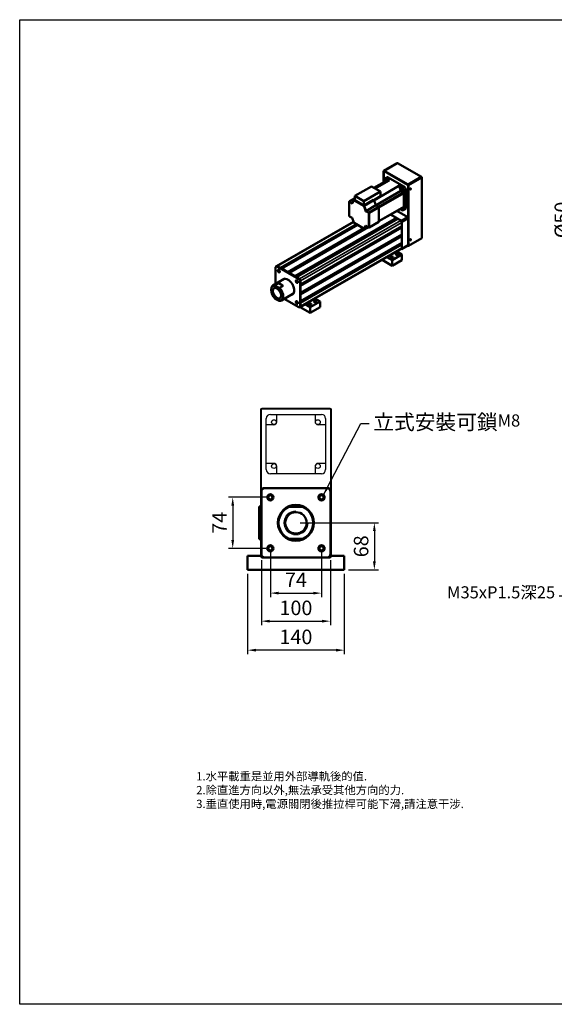
# Model space of a CAD drawing. Extents: x -249 to 4434, y 0 to 4616.
# Drawn here: x 2169 to 2943, y 3190 to 4616 of the extents above; entities that cross this region are included whole.
import ezdxf

# ---------------------------------------------------------------- set-up
doc = ezdxf.new("R2010")
doc.units = 0
doc.header["$MEASUREMENT"] = 0
for name, color, linetype in [('DIM', 50, 'Continuous'), ('圖層2', 2, 'Continuous'), ('圖層4', 4, 'Continuous')]:
    doc.layers.add(name, color=color, linetype=linetype)
doc.layers.add('可見 (ISO)', color=7, linetype='Continuous', lineweight=50)
doc.layers.add('窄部可見 (ISO)', color=7, linetype='Continuous', lineweight=35)
doc.styles.add('ROMANC', font='romanc.shx', dxfattribs={"bigfont": 'chineset.shx'})
doc.dimstyles.new('ISO-25', dxfattribs={"dimscale": 6, "dimtxt": 3.5, "dimasz": 2, "dimexe": 1, "dimexo": 1, "dimgap": 1, "dimtad": 1, "dimdsep": 46, "dimtxsty": 'ROMANC', "dimcen": 2.5, "dimclrt": 3, "dimadec": 0, "dimazin": 0, "dimtfac": 1, "dimtmove": 0, "dimatfit": 3, "dimfxl": 0, "dimarcsym": 0})

# ---------------------------------------------------------------- blocks, each defined once
blk = doc.blocks.new('*D191')
at = {"layer": 'Defpoints', "color": 0}
for p in [(3024.6, 4350.8), (2972.7, 4300.8), (3024.6, 4300.8)]:
    blk.add_point(p, dxfattribs=at)
at = {"layer": '圖層4', "color": 0, "lineweight": -2}
for p, q in [((3018.6, 4350.8), (2966.7, 4350.8)), ((2972.7, 4338.8), (2972.7, 4312.8)), ((3018.6, 4300.8), (2966.7, 4300.8))]:
    blk.add_line(p, q, dxfattribs=at)
at = {"layer": '圖層4', "color": 0}
for points in [[(2970.7, 4338.8), (2974.7, 4338.8), (2972.7, 4350.8)], [(2970.7, 4312.8), (2974.7, 4312.8), (2972.7, 4300.8)]]:
    blk.add_solid(points, dxfattribs=at)
at = {"layer": '圖層4', "color": 3, "insert": (2956.2, 4325.8), "char_height": 21, "attachment_point": 5, "rotation": 90, "style": 'ROMANC'}
blk.add_mtext('%%C50', dxfattribs=at)
blk = doc.blocks.new('*D161')
at = {"layer": 'Defpoints', "color": 0}
for p in [(2531.5, 3850.3), (2605.5, 3850.3), (2605.5, 3785.5)]:
    blk.add_point(p, dxfattribs=at)
at = {"layer": '圖層4', "color": 0, "lineweight": -2}
for p, q in [((2531.5, 3844.3), (2531.5, 3779.5)), ((2605.5, 3844.3), (2605.5, 3779.5)), ((2543.5, 3785.5), (2593.5, 3785.5))]:
    blk.add_line(p, q, dxfattribs=at)
at = {"layer": '圖層4', "color": 0}
for points in [[(2543.5, 3787.5), (2543.5, 3783.5), (2531.5, 3785.5)], [(2593.5, 3787.5), (2593.5, 3783.5), (2605.5, 3785.5)]]:
    blk.add_solid(points, dxfattribs=at)
at = {"layer": '圖層4', "color": 3, "insert": (2568.5, 3802), "char_height": 21, "attachment_point": 5, "style": 'ROMANC'}
blk.add_mtext('74', dxfattribs=at)
blk = doc.blocks.new('*D192')
at = {"layer": 'Defpoints', "color": 0}
for p in [(2531.5, 3924.3), (2477, 3850.3), (2531.5, 3850.3)]:
    blk.add_point(p, dxfattribs=at)
at = {"layer": '圖層4', "color": 0, "lineweight": -2}
for p, q in [((2525.5, 3924.3), (2471, 3924.3)), ((2477, 3912.3), (2477, 3862.3)), ((2525.5, 3850.3), (2471, 3850.3))]:
    blk.add_line(p, q, dxfattribs=at)
at = {"layer": '圖層4', "color": 0}
for points in [[(2475, 3912.3), (2479, 3912.3), (2477, 3924.3)], [(2475, 3862.3), (2479, 3862.3), (2477, 3850.3)]]:
    blk.add_solid(points, dxfattribs=at)
at = {"layer": '圖層4', "color": 3, "insert": (2460.5, 3887.3), "char_height": 21, "attachment_point": 5, "rotation": 90, "style": 'ROMANC'}
blk.add_mtext('74', dxfattribs=at)
blk = doc.blocks.new('*D193')
at = {"layer": 'Defpoints', "color": 0}
for p in [(2568.5, 3887.3), (2638.5, 3819.3), (2682.1, 3819.3)]:
    blk.add_point(p, dxfattribs=at)
at = {"layer": '圖層4', "color": 0, "lineweight": -2}
for p, q in [((2574.5, 3887.3), (2688.1, 3887.3)), ((2682.1, 3875.3), (2682.1, 3831.3)), ((2644.5, 3819.3), (2688.1, 3819.3))]:
    blk.add_line(p, q, dxfattribs=at)
at = {"layer": '圖層4', "color": 0}
for points in [[(2680.1, 3875.3), (2684.1, 3875.3), (2682.1, 3887.3)], [(2680.1, 3831.3), (2684.1, 3831.3), (2682.1, 3819.3)]]:
    blk.add_solid(points, dxfattribs=at)
at = {"layer": '圖層4', "color": 3, "insert": (2665.6, 3853.3), "char_height": 21, "attachment_point": 5, "rotation": 90, "style": 'ROMANC'}
blk.add_mtext('68', dxfattribs=at)
blk = doc.blocks.new('*D194')
at = {"layer": 'Defpoints', "color": 0}
for p in [(2498.5, 3819.3), (2638.5, 3819.3), (2498.5, 3702.9)]:
    blk.add_point(p, dxfattribs=at)
at = {"layer": '圖層4', "color": 0, "lineweight": -2}
for p, q in [((2498.5, 3813.3), (2498.5, 3696.9)), ((2638.5, 3813.3), (2638.5, 3696.9)), ((2626.5, 3702.9), (2510.5, 3702.9))]:
    blk.add_line(p, q, dxfattribs=at)
at = {"layer": '圖層4', "color": 0}
for points in [[(2510.5, 3704.9), (2510.5, 3700.9), (2498.5, 3702.9)], [(2626.5, 3704.9), (2626.5, 3700.9), (2638.5, 3702.9)]]:
    blk.add_solid(points, dxfattribs=at)
at = {"layer": '圖層4', "color": 3, "insert": (2568.5, 3719.4), "char_height": 21, "attachment_point": 5, "style": 'ROMANC'}
blk.add_mtext('140', dxfattribs=at)
blk = doc.blocks.new('*D162')
at = {"layer": 'Defpoints', "color": 0}
for p in [(2518.5, 3839.3), (2618.5, 3839.3), (2618.5, 3744.9)]:
    blk.add_point(p, dxfattribs=at)
at = {"layer": '圖層4', "color": 0, "lineweight": -2}
for p, q in [((2518.5, 3833.3), (2518.5, 3738.9)), ((2618.5, 3833.3), (2618.5, 3738.9)), ((2530.5, 3744.9), (2606.5, 3744.9))]:
    blk.add_line(p, q, dxfattribs=at)
at = {"layer": '圖層4', "color": 0}
for points in [[(2530.5, 3746.9), (2530.5, 3742.9), (2518.5, 3744.9)], [(2606.5, 3746.9), (2606.5, 3742.9), (2618.5, 3744.9)]]:
    blk.add_solid(points, dxfattribs=at)
at = {"layer": '圖層4', "color": 3, "insert": (2568.5, 3761.4), "char_height": 21, "attachment_point": 5, "style": 'ROMANC'}
blk.add_mtext('100', dxfattribs=at)
blk = doc.blocks.new('A$C345813FB')
for p, q in [((6, 86), (80, 86)), ((15, 86), (15, 75)), ((71, 86), (71, 75)), ((0, 6), (0, 80)), ((86, 80), (86, 6)), ((11, 71), (0, 71)), ((86, 71), (75, 71)), ((11, 15), (0, 15)), ((86, 15), (75, 15)), ((15, 11), (15, 0)), ((71, 11), (71, 0)), ((80, 0), (6, 0))]:
    blk.add_line(p, q)
for centre in [(11.2, 74.8), (74.8, 74.8), (11.2, 11.2), (74.8, 11.2)]:
    blk.add_circle(centre, 3.5)
for centre, radius, start, end in [((6, 80), 6, 90, 180), ((80, 80), 6, 0, 90), ((11, 75), 4, 270, 0), ((75, 75), 4, 180, 270), ((11, 11), 4, 0, 90), ((75, 11), 4, 90, 180), ((6, 6), 6, 180, 270), ((80, 6), 6, 270, 0)]:
    blk.add_arc(centre, radius, start, end)
blk = doc.blocks.new('A$C328E036E')
at = {"layer": '可見 (ISO)'}
for p, q in [((363.9, 433.2), (325.7, 411.2)), ((327.2, 411.2), (365.3, 433.2)), ((364.6, 432.8), (363.9, 433.2)), ((366.3, 433.3), (435.6, 393.4)), ((326.5, 410.8), (325.7, 411.2)), ((325.7, 411.2), (325.7, 378.1)), ((327.2, 411.2), (326.5, 410.8)), ((326.5, 410.8), (326.5, 378.6)), ((326.5, 409.1), (327.9, 410)), ((326.5, 378.6), (326.5, 409.1)), ((396.5, 371.3), (327.2, 411.2)), ((327.2, 410.4), (327.2, 411.2)), ((396.5, 370.5), (327.2, 410.4)), ((327.9, 410), (395.8, 370.9)), ((328.4, 379.7), (297.8, 362.1)), ((341.8, 383.4), (301.3, 360.1)), ((327.9, 387.7), (327.9, 379.4)), ((329.6, 379.5), (332.4, 378)), ((329.7, 388.9), (335.4, 392.2)), ((331.6, 389.9), (337.2, 393.1)), ((343, 383.3), (331.6, 389.9)), ((386.4, 364.8), (337.2, 393.1)), ((395.8, 370.9), (397.2, 368.4)), ((434.6, 393.3), (396.5, 371.3)), ((434.6, 392.5), (396.5, 370.5)), ((396.5, 370.5), (396.5, 371.3)), ((397.2, 370.1), (435.3, 392.1)), ((397.9, 369.7), (436.1, 391.6)), ((407.8, 376.2), (407.4, 376.8)), ((436.1, 391.6), (435.3, 392.1)), ((435.4, 392), (436.1, 392.5)), ((436.1, 391.6), (436.1, 390.8)), ((436.6, 391.6), (436.6, 217.5)), ((242.6, 338.3), (290.9, 366.1)), ((317.1, 351), (268.9, 323.2)), ((290.9, 366.1), (317.1, 351)), ((376, 352.8), (303.9, 311.3)), ((317.1, 338.1), (317.1, 351)), ((380.7, 361.6), (369.3, 368.2)), ((370.8, 366.3), (376, 352.8)), ((376, 352.8), (382.7, 349)), ((380.7, 361.6), (386.4, 364.8)), ((384.4, 355.2), (390.1, 358.4)), ((384.4, 346.5), (384.4, 355.2)), ((384.4, 307.5), (384.5, 345.9)), ((390.1, 301.6), (390.1, 358.4)), ((397.2, 370.1), (397.9, 369.7)), ((397.2, 194.3), (397.2, 370.1)), ((397.2, 368.4), (397.2, 195.9)), ((397.9, 193.9), (397.9, 369.7)), ((226.2, 281), (226.2, 321.1)), ((242.6, 331.9), (227.3, 323.1)), ((235, 318.5), (240.3, 326)), ((242.6, 327.6), (241, 326.6)), ((242.6, 326.3), (242.6, 338.3)), ((268.9, 323.2), (242.6, 338.3)), ((268.9, 311.2), (242.6, 326.3)), ((296.4, 327), (268.9, 311.2)), ((268.9, 311.2), (268.9, 323.2)), ((296.9, 326.8), (296.4, 327)), ((317.1, 338.1), (297.1, 326.6)), ((303.6, 311.5), (298.4, 324.9)), ((303.6, 311.5), (276, 295.6)), ((310.6, 307.4), (303.6, 311.5)), ((383.9, 306.4), (312.3, 265.1)), ((312.3, 264.3), (312.4, 304.4)), ((395.8, 276.9), (364.2, 295)), ((373.5, 300.3), (380.7, 296.2)), ((382.6, 297.1), (388.3, 300.3)), ((384.4, 298.3), (384.4, 307.3)), ((384.4, 298.3), (390.1, 301.6)), ((15.7, 135.4), (238.8, 263.9)), ((26.8, 130.2), (247, 256.9)), ((69.2, 105.7), (362.7, 274.7)), ((70.7, 104.9), (362.7, 273.1)), ((72.6, 103.8), (361.8, 270.3)), ((73.1, 103.5), (366.6, 272.5)), ((234.7, 274.6), (227.5, 278.7)), ((239.7, 261.7), (234.7, 274.6)), ((268.9, 244.3), (240.6, 260.6)), ((311.8, 263.2), (284.2, 247.3)), ((362.7, 274.7), (345.8, 284.4)), ((345.8, 284.4), (377.4, 266.3)), ((361.8, 270.3), (361.8, 272.6)), ((362.3, 270), (361.8, 270.3)), ((362.7, 273.1), (362.7, 274.7)), ((375.2, 267.5), (366.6, 272.5)), ((395.8, 276.9), (377.4, 266.3)), ((377.4, 266.3), (378.8, 263.8)), ((378.8, 263.8), (397.2, 274.4)), ((378.8, 263.8), (378.8, 185.3)), ((378.8, 251.4), (378.8, 261.4)), ((397.2, 274.4), (395.8, 276.9)), ((397.2, 195.9), (397.2, 274.4)), ((28.2, 129.3), (248.4, 256.1)), ((30.2, 128.2), (250.3, 255)), ((30.7, 127.9), (250.9, 254.7)), ((48, 118), (268.2, 244.7)), ((49.5, 117.1), (269.8, 244)), ((51.6, 115.9), (280.9, 247.9)), ((51.9, 115.7), (281.2, 247.8)), ((85.3, 82.4), (378.8, 251.4)), ((85.3, 81.7), (374.5, 248.3)), ((85.3, 79.5), (377.4, 247.7)), ((85.3, 77.9), (378.8, 246.9)), ((279.1, 249), (270.9, 244.3)), ((282, 247.3), (274.8, 251.5)), ((374.5, 248.3), (374.5, 248.9)), ((376.5, 247.2), (374.5, 248.3)), ((378.8, 246.9), (377.4, 247.7)), ((378.8, 226.8), (378.8, 246.9)), ((85.3, 57.8), (378.8, 226.8)), ((85.3, 57.5), (374.7, 224.1)), ((85.3, 55), (377.4, 223.1)), ((85.3, 53.3), (378.8, 222.3)), ((85.3, 33.3), (378.8, 202.3)), ((374.5, 199.2), (374.5, 199.9)), ((374.7, 224.1), (374.7, 224.5)), ((376.8, 222.8), (374.7, 224.1)), ((378.8, 222.3), (377.4, 223.1)), ((378.8, 202.3), (378.8, 222.3)), ((436.1, 215.9), (397.9, 193.9)), ((436.1, 216.7), (436.1, 215.9)), ((85.3, 32.7), (374.5, 199.2)), ((85.3, 30.4), (377.4, 198.6)), ((85.3, 28.8), (378.8, 197.8)), ((335.6, 161.3), (363.9, 177.6)), ((363.9, 177.6), (378.8, 169)), ((364, 177.6), (377.7, 185.5)), ((376.5, 198.1), (374.5, 199.2)), ((377.4, 184.5), (376.7, 184.9)), ((378.8, 197.8), (377.4, 198.6)), ((377.4, 184.5), (395.8, 195.1)), ((378.8, 185.3), (377.4, 184.5)), ((378.8, 187.8), (378.8, 197.8)), ((397.2, 195.9), (378.8, 185.3)), ((395, 194.7), (396.5, 193.9)), ((395.8, 195.1), (397.2, 195.9)), ((397.2, 195.9), (395.8, 195.1)), ((395.8, 195.1), (397.2, 195.9)), ((395.8, 195.1), (396.5, 194.7)), ((396.5, 194.7), (397.2, 195.1)), ((396.5, 194.7), (396.5, 193.9)), ((396.5, 193.9), (397.2, 194.3)), ((397.2, 194.3), (397.9, 193.9)), ((127.1, 41.2), (335.3, 161.1)), ((350.5, 136.4), (321.5, 153.1)), ((350.5, 152.8), (335.6, 161.3)), ((378.8, 169), (350.5, 152.8)), ((350.5, 136.4), (350.5, 152.8)), ((378.8, 152.7), (350.5, 136.4)), ((378.8, 152.7), (378.8, 169)), ((13.2, 132.3), (13.2, 83.6)), ((14.2, 134.6), (15.7, 135.4)), ((80.4, 97.7), (16.7, 134.3)), ((18.2, 135.2), (26.8, 130.2)), ((81.8, 98.5), (18.2, 135.2)), ((30.7, 127.9), (48, 118)), ((51.9, 115.7), (69.2, 105.7)), ((5.2, 79), (38.2, 98)), ((10.7, 80.1), (20.6, 85.8)), ((20.6, 85.8), (34.5, 77.9)), ((73.1, 103.5), (81.8, 98.5)), ((83.9, 18), (83.9, 91.6)), ((85.3, 92.4), (85.3, 82.4)), ((85.3, 18.8), (85.3, 92.4)), ((0, 66.7), (0, 67.5)), ((21.8, 73), (12.1, 78.5)), ((34.5, 77.9), (24.6, 72.2)), ((85.3, 77.9), (85.3, 57.8)), ((12.1, 40.9), (21.8, 35.4)), ((30.2, 35.7), (63.2, 54.7)), ((38.1, 40.3), (80.4, 15.9)), ((85.3, 53.3), (85.3, 33.3)), ((85.3, 28.8), (85.3, 18.8)), ((98.8, 24.9), (127.1, 41.2)), ((141.9, 32.6), (113.6, 16.4)), ((127.1, 41.2), (141.9, 32.6)), ((141.9, 16.3), (141.9, 32.6)), ((82.9, 15.7), (84.3, 16.5)), ((84.3, 16.5), (98.4, 24.7)), ((113.6, 0), (84.6, 16.7)), ((113.6, 16.4), (98.8, 24.9)), ((113.6, 0), (113.6, 16.4)), ((141.9, 16.3), (113.6, 0))]:
    blk.add_line(p, q, dxfattribs=at)
at = {"layer": '可見 (ISO)', "flags": 128}
for points in [[(226.2, 321.1), (226.2, 321.3), (226.2, 321.6), (226.3, 321.8), (226.4, 322.1), (226.5, 322.3), (226.7, 322.6), (227, 322.9), (227.3, 323.1)], [(240.3, 326), (240.4, 326.2), (240.6, 326.3), (240.8, 326.5), (241, 326.6)], [(227.5, 278.7), (227.2, 278.9), (226.9, 279.2), (226.7, 279.4), (226.5, 279.7), (226.4, 280), (226.3, 280.3), (226.2, 280.7), (226.2, 281)], [(284.2, 247.3), (283.9, 247.2), (283.6, 247.1), (283.2, 247), (282.9, 247), (282.6, 247.1), (282.4, 247.2), (282.2, 247.2), (282, 247.3)], [(12.1, 78.5), (12.1, 78.6), (12, 78.7), (11.9, 78.7), (11.9, 78.8), (11.8, 78.9), (11.8, 78.9), (11.7, 79), (11.6, 79.1), (11.6, 79.1), (11.5, 79.2), (11.5, 79.3), (11.4, 79.3), (11.4, 79.4), (11.3, 79.5), (11.2, 79.5), (11.2, 79.6), (11.1, 79.7), (11.1, 79.7), (11, 79.8), (11, 79.9), (10.9, 79.9), (10.9, 80), (10.8, 80.1), (10.7, 80.1)], [(24.6, 72.2), (24.5, 72.2), (24.4, 72.2), (24.2, 72.3), (24.1, 72.3), (24, 72.3), (23.9, 72.4), (23.8, 72.4), (23.6, 72.4), (23.5, 72.5), (23.4, 72.5), (23.3, 72.5), (23.2, 72.5), (23.1, 72.6), (22.9, 72.6), (22.8, 72.6), (22.7, 72.7), (22.6, 72.7), (22.5, 72.7), (22.4, 72.8), (22.3, 72.8), (22.2, 72.9), (22, 72.9), (21.9, 72.9), (21.8, 73)], [(21.8, 35.4), (21.9, 35.3), (22, 35.3), (22.2, 35.2), (22.3, 35.2), (22.4, 35.2), (22.5, 35.1), (22.6, 35.1), (22.7, 35.1), (22.8, 35), (22.9, 35), (23.1, 35), (23.2, 34.9), (23.3, 34.9), (23.4, 34.9), (23.5, 34.8), (23.6, 34.8), (23.8, 34.8), (23.9, 34.7), (24, 34.7), (24.1, 34.7), (24.2, 34.7), (24.4, 34.6), (24.5, 34.6), (24.6, 34.6)]]:
    blk.add_lwpolyline(points, dxfattribs=at)
at = {"layer": '可見 (ISO)'}
for centre, start, end in [((241.6, 262.4), 201.1979, 239.9962), ((269.9, 246), 239.9962, 299.936)]:
    blk.add_arc(centre, 2, start, end, dxfattribs=at)
for centre, major_axis, ratio, start_param, end_param in [((365.3, 431.5), (1, 1.73), 0.578093, 0, 0.783464), ((356.2, 343), (-26.4, 45.9), 0.578093, 6.215295, 6.354943), ((329.6, 377.5), (-1.25, 2.17), 0.578093, 5.499721, 6.283185), ((333.7, 382), (-1.7, 2.95), 0.578093, 3.725821, 8.840549), ((361.8, 346.3), (-26.4, 45.9), 0.578093, 6.215295, 6.283185), ((343, 381.2), (-1.25, 2.17), 0.578093, 5.499721, 6.283185), ((434.6, 391.6), (1, 1.73), 0.578093, 5.495853, 7.06665), ((434.6, 391.6), (0.499, 0.867), 0.578093, 5.499713, 7.06665), ((434.6, 391.6), (2, 0), 0.575862, 5.497787, 7.068583), ((369.3, 366.1), (1.25, -2.17), 0.578093, 1.310931, 2.358128), ((356.2, 343), (-26.4, 45.9), 0.578093, 4.644498, 4.784147), ((382.7, 346.9), (1.25, -2.17), 0.578093, 1.040181, 2.358128), ((382.7, 346.9), (-1.25, 2.17), 0.578093, 3.92756, 4.181774), ((361.8, 346.3), (-26.4, 45.9), 0.578093, 4.644498, 4.784147), ((402.8, 359), (0.61, 1.07), 0.578093, 2.998187, 6.426591), ((402.8, 359), (-1, -1.73), 0.578093, 0.360638, 2.780954), ((236.3, 316.8), (-0.5, 2.23), 0.697566, 0.568022, 1.786238), ((296.9, 324.8), (-1.25, 2.17), 0.578093, 4.452523, 5.499721), ((275.2, 294.4), (1.6, 1.38), 0.219744, 0.860836, 2.431633), ((310.6, 305.4), (-1.25, 2.17), 0.578093, 3.92756, 5.499721), ((378.7, 304), (1.7, -2.95), 0.578093, 4.897331, 7.66904), ((356.2, 343), (26.4, -45.9), 0.578093, 6.215295, 6.354943), ((382.7, 308.5), (1.25, -2.17), 0.578093, 0, 0.676376), ((382.7, 308.5), (-1.25, 2.17), 0.578093, 3.817969, 3.92756), ((361.8, 346.3), (26.4, -45.9), 0.578093, 0, 0.071758), ((236.3, 276), (1.6, 1.38), 0.219744, 2.431633, 3.064221), ((310.6, 265.4), (1.25, -2.17), 0.578093, 0, 0.785968), ((375.2, 263.4), (-2.5, 4.33), 0.578093, 3.928925, 5.499721), ((275.2, 253.6), (0.5, -2.23), 0.697566, 4.927831, 5.715163), ((402.8, 211.9), (0.61, 1.07), 0.578093, 2.998187, 6.426591), ((402.8, 211.9), (-1, -1.73), 0.578093, 0.360638, 2.780954), ((434.6, 217.5), (2, 0), 0.575862, 5.497787, 6.283185), ((375.2, 189.8), (2.5, -4.33), 0.578093, 0, 0.787332), ((332.8, 165.4), (2.5, -4.33), 0.578093, 0, 0.143831), ((16.7, 130.3), (-2.5, 4.33), 0.578093, 5.499721, 7.070517), ((18.2, 131.1), (-2.5, 4.33), 0.578093, 5.499721, 6.283185), ((18.2, 131.1), (-2.5, 4.33), 0.578093, 5.499721, 6.283185), ((23.8, 121.3), (-2.25, 3.9), 0.578093, 0.319049, 2.822544), ((23.8, 121.3), (1.66, -2.88), 0.578093, 3.07572, 6.349058), ((27.6, 63.1), (-12.5, 21.7), 0.578093, 5.097005, 5.902437), ((48.6, 75.1), (-13, 22.5), 0.578093, 2.863346, 6.561432), ((50, 76), (-13, 22.5), 0.578093, 0.054315, 0.278247), ((50.7, 76.4), (-12.5, 21.7), 0.578093, 6.126352, 6.283185), ((76.1, 91.1), (-2.25, 3.9), 0.578093, 0.319049, 2.822544), ((76.1, 91.1), (1.66, -2.88), 0.578093, 3.07572, 6.349058), ((80.4, 93.6), (2.5, -4.33), 0.578093, 0.787332, 2.358128), ((81.8, 94.4), (2.5, -4.33), 0.578093, 0.787332, 2.358128), ((81.8, 94.4), (-2.5, 4.33), 0.578093, 3.928925, 5.499721), ((17.7, 57.4), (-12.5, 21.7), 0.578093, 5.902437, 7.070517), ((17, 56.9), (-12, 20.8), 0.578093, 5.789408, 8.351627), ((17, 56.9), (12, -20.8), 0.578093, 5.789408, 8.351627), ((17.7, 57.4), (12.5, -21.7), 0.578093, 5.902437, 8.238598), ((50, 76), (13, -22.5), 0.578093, 6.004938, 6.228871), ((50.7, 76.4), (12.5, -21.7), 0.578093, 0, 0.156834), ((76.1, 30.6), (-2.25, 3.9), 0.578093, 0.319049, 2.822544), ((76.1, 30.6), (1.66, -2.88), 0.578093, 3.07572, 6.349058), ((80.4, 20), (2.5, -4.33), 0.578093, 5.499721, 7.070517), ((81.8, 20.8), (2.5, -4.33), 0.578093, 0, 0.787332), ((81.8, 20.8), (2.5, -4.33), 0.578093, 0, 0.787332), ((95.9, 29), (2.5, -4.33), 0.578093, 0, 0.143831)]:
    blk.add_ellipse(centre, major_axis=major_axis, ratio=ratio, start_param=start_param, end_param=end_param, dxfattribs=at)
for centre, major_axis, ratio in [((378.7, 356.1), (1.7, -2.95), 0.578093), ((403.5, 358.6), (-1, -1.73), 0.578093), ((403.5, 211.4), (-1, -1.73), 0.578093), ((365.3, 169.5), (4.5, 0), 0.575862), ((349.8, 160.5), (4.5, 0), 0.575862), ((22.4, 120.5), (2.25, -3.9), 0.578093), ((74.7, 90.3), (2.25, -3.9), 0.578093), ((17, 56.9), (8.3, -14.5), 0.578093), ((74.7, 29.8), (2.25, -3.9), 0.578093), ((128.5, 33), (4.5, 0), 0.575862), ((112.9, 24.1), (4.5, 0), 0.575862)]:
    blk.add_ellipse(centre, major_axis=major_axis, ratio=ratio, dxfattribs=at)
at = {"layer": '窄部可見 (ISO)'}
for p, q in [((365.3, 433.2), (434.6, 393.3)), ((298.6, 361.7), (329.6, 379.5)), ((302, 359.7), (343, 383.3)), ((435.3, 392), (434.6, 392.5)), ((436.1, 390.8), (436.1, 216.7)), ((298.5, 324.6), (370.8, 366.3)), ((382.7, 349), (310.6, 307.4)), ((312.4, 304.4), (384.5, 345.9)), ((369.3, 368.2), (317.1, 338.1)), ((226.8, 280.2), (226.8, 320.3)), ((227.1, 320.5), (234.9, 316)), ((242.6, 331.1), (228.5, 322.9)), ((235.4, 319), (228.5, 322.9)), ((234.9, 316), (240.5, 324)), ((240.8, 324.1), (267.9, 308.5)), ((242.6, 326.7), (242.2, 326.5)), ((242.6, 326.3), (242.2, 326.5)), ((296.9, 326.8), (269.3, 310.9)), ((298.4, 324.9), (270.8, 309)), ((268.2, 308.1), (273.8, 293.6)), ((269.3, 310.9), (268.9, 311.2)), ((276, 295.6), (270.8, 309)), ((273.8, 293.6), (281.6, 289.1)), ((283, 291.6), (276, 295.6)), ((282, 288.5), (281.9, 248.5)), ((310.6, 307.4), (283, 291.6)), ((284.7, 248.5), (284.8, 288.5)), ((312.4, 304.4), (284.8, 288.5)), ((384.4, 307.5), (312.3, 266)), ((18.2, 135.2), (239.4, 262.5)), ((81.8, 98.5), (375.2, 267.5)), ((85.3, 92.4), (378.8, 261.4)), ((234.9, 275.1), (227.1, 279.6)), ((240.1, 261.6), (234.9, 275.1)), ((268.5, 245.2), (240.1, 261.6)), ((312.3, 264.3), (284.7, 248.5)), ((273.8, 252.7), (268.5, 245.2)), ((271.1, 244.5), (275.7, 251)), ((279, 249), (271.1, 244.5)), ((281.6, 248.3), (273.8, 252.7)), ((85.3, 18.8), (378.8, 187.8)), ((16.7, 134.3), (18.2, 135.2)), ((81.8, 98.5), (80.4, 97.7)), ((83.9, 91.6), (85.3, 92.4)), ((85.3, 18.8), (83.9, 18))]:
    blk.add_line(p, q, dxfattribs=at)
for centre, major_axis, ratio, start_param, end_param in [((228.2, 321.1), (-2, 0), 0.575862, 0, 0.785398), ((227.1, 320.1), (-0.25, 0.433), 0.578093, 5.499721, 7.070517), ((228.5, 321.3), (1, 1.73), 0.578093, 0.783464, 2.354261), ((228.5, 320.9), (-1.25, 2.17), 0.578093, 5.499721, 6.283185), ((241.9, 324.8), (-1.64, 1.15), 0.787757, 0, 1.218216), ((240.8, 323.6), (-0.25, 0.433), 0.578093, 5.499721, 6.546918), ((242.2, 324.9), (1, 1.73), 0.578093, 0.783464, 2.354261), ((242.2, 324.5), (-1.25, 2.17), 0.578093, 5.499721, 6.283185), ((269.3, 309.3), (1, 1.73), 0.578093, 0.783464, 2.354261), ((267.9, 308.1), (0.25, -0.433), 0.578093, 1.310931, 2.358128), ((269.6, 308.9), (-1.86, -0.72), 0.209664, 0.632588, 2.203385), ((269.3, 308.9), (-1.25, 2.17), 0.578093, 4.452523, 5.499721), ((283, 289.9), (-1, -1.73), 0.578093, 3.925057, 5.495853), ((281.6, 288.7), (0.25, -0.433), 0.578093, 0.785968, 2.358128), ((283.4, 289.3), (-2, 0), 0.57665, 0.786079, 2.356875), ((283, 289.5), (-1.25, 2.17), 0.578093, 3.92756, 5.499721), ((228.2, 281), (-2, 0), 0.575862, 0, 0.785398), ((227.1, 280), (-0.25, 0.433), 0.578093, 0.787332, 2.358128), ((228.5, 280.4), (-1, -1.73), 0.578093, 5.495853, 6.283185), ((241.6, 262.4), (-1.86, -0.72), 0.209664, 0, 0.632588), ((241.6, 262.4), (-1, -1.73), 0.577307, 5.496537, 6.283185), ((269.9, 246), (-1, -1.73), 0.577307, 5.496537, 6.283185), ((269.9, 246), (1.64, -1.15), 0.787757, 4.359809, 5.930605), ((269.9, 246), (1, -1.73), 0.578093, 0, 0.263733), ((281.6, 248.7), (0.25, -0.433), 0.578093, 5.499721, 7.069153), ((283, 249.1), (-1, -1.73), 0.578093, 5.495853, 6.283185), ((283.3, 249.3), (-2, 0), 0.57665, 0.786079, 2.356875), ((283, 249.5), (1.25, -2.17), 0.578093, 0, 0.785968)]:
    blk.add_ellipse(centre, major_axis=major_axis, ratio=ratio, start_param=start_param, end_param=end_param, dxfattribs=at)

msp = doc.modelspace()

# ---------------------------------------------------------------- linework, layer by layer
for points in [[(2517.508, 3838.254), (2517.508, 4051.254, -0.41421356), (2519.508, 4053.254), (2617.508, 4053.254, -0.41421356), (2619.508, 4051.254), (2619.508, 3838.254, -0.41421356), (2617.508, 3836.254), (2519.508, 3836.254, -0.41421356)], [(2518.508, 3838.254), (2518.508, 4051.254, -0.41421356), (2519.508, 4052.254), (2617.508, 4052.254, -0.41421356), (2618.508, 4051.254), (2618.508, 3838.254, -0.41421356), (2617.508, 3837.254), (2519.508, 3837.254, -0.41421356)]]:
    msp.add_lwpolyline(points, format="xyb", close=True)
at = {"layer": 'DIM'}
for centre in [(2531.508, 3924.254), (2605.508, 3924.254), (2531.508, 3850.254), (2605.508, 3850.254)]:
    msp.add_arc(centre, 4, 210.72362, 103.571921, dxfattribs=at)
at = {"layer": '可見 (ISO)'}
for p, q in [((2518.508, 3935.254), (2520.508, 3937.254)), ((2518.508, 3932.254), (2518.508, 3935.254)), ((2520.508, 3937.254), (2523.508, 3937.254)), ((2523.508, 3937.254), (2613.508, 3937.254)), ((2613.508, 3937.254), (2616.508, 3937.254)), ((2616.508, 3937.254), (2618.508, 3935.254)), ((2618.508, 3935.254), (2618.508, 3932.254)), ((2518.508, 3842.254), (2518.508, 3932.254)), ((2618.508, 3932.254), (2618.508, 3842.254)), ((2515.508, 3910.894), (2515.508, 3863.615)), ((2518.508, 3910.894), (2515.508, 3910.894)), ((2578.306, 3910.254), (2558.71, 3910.254)), ((2518.508, 3863.615), (2515.508, 3863.615)), ((2578.306, 3864.254), (2558.71, 3864.254)), ((2498.508, 3819.254), (2498.508, 3839.254)), ((2498.508, 3839.254), (2519.508, 3839.254)), ((2518.508, 3839.254), (2518.508, 3842.254)), ((2613.508, 3837.254), (2523.508, 3837.254)), ((2617.508, 3839.254), (2638.508, 3839.254)), ((2618.508, 3842.254), (2618.508, 3839.254)), ((2638.508, 3839.254), (2638.508, 3819.254)), ((2638.508, 3819.254), (2498.508, 3819.254))]:
    msp.add_line(p, q, dxfattribs=at)
for centre, radius in [((2531.508, 3924.254), 4.5), ((2531.508, 3924.254), 3.028), ((2605.508, 3924.254), 4.5), ((2605.508, 3924.254), 3.028), ((2568.508, 3887.254), 26), ((2568.508, 3887.254), 25), ((2568.508, 3887.254), 15.5), ((2531.508, 3850.254), 4.5), ((2531.508, 3850.254), 3.028), ((2605.508, 3850.254), 4.5), ((2605.508, 3850.254), 3.028)]:
    msp.add_circle(centre, radius, dxfattribs=at)
for centre, start, end in [((2523.508, 3932.254), 90, 180), ((2613.508, 3932.254), 0, 90), ((2523.508, 3842.254), 180, 270), ((2613.508, 3842.254), 270, 0)]:
    msp.add_arc(centre, 5, start, end, dxfattribs=at)
at = {"layer": '可見 (ISO)', "color": 252, "lineweight": 20}
msp.add_arc((2568.508, 3887.254), 17.5, 90, 0, dxfattribs=at)
at = {"layer": '圖層4'}
msp.add_lwpolyline([(2168.592, 4615.773), (4174.429, 4615.773), (4174.429, 3190.136), (2168.592, 3190.136)], close=True, dxfattribs=at)

# ---------------------------------------------------------------- block references
msp.add_blockref('A$C345813FB', (2525.508, 3958.254))
at = {"layer": '圖層4', "xscale": 0.5, "yscale": 0.5, "zscale": 0.5}
msp.add_blockref('A$C328E036E', (2532.577, 4191.357), dxfattribs=at)

# ---------------------------------------------------------------- texts
at = {"layer": '圖層2', "insert": (2424.143, 3500.299), "char_height": 12, "attachment_point": 4, "style": 'ROMANC'}
msp.add_mtext('{\\fMingLiU|b0|i0|c136|p49;1.水平載重是並用外部導軌後的值.\\P2.除直進方向以外,無法承受其他方向的力.\\P3.垂直使用時,電源關閉後推拉桿可能下滑,請注意干涉.}', dxfattribs=at)
at = {"layer": '圖層4', "color": 3, "char_height": 17.5, "style": 'ROMANC'}
for s, insert, attachment_point in [('{\\H1.257x;立式安裝可鎖}M8', (2680.549, 4022.201), 7), ('M35xP1.5深25', (2943.797, 3772.41), 9)]:
    msp.add_mtext(s, dxfattribs=dict(at, insert=insert, attachment_point=attachment_point))

# ---------------------------------------------------------------- dimensions: what is measured, and where the dimension line sits
at = {"layer": '圖層4'}
dim = msp.add_linear_dim(base=(2972.697, 4300.819), p1=(3024.585, 4350.819), p2=(3024.585, 4300.819), angle=90, text='%%C<>', dimstyle='ISO-25', dxfattribs=at)
dim.commit()
dim.dimension.update_dxf_attribs({"geometry": '*D191', "text_midpoint": (2972.697, 4325.819), "dimtype": 160})
dim = msp.add_linear_dim(base=(2476.969, 3850.254), p1=(2531.508, 3924.254), p2=(2531.508, 3850.254), angle=90, dimstyle='ISO-25', dxfattribs=at)
dim.commit()
dim.dimension.update_dxf_attribs({"geometry": '*D192', "text_midpoint": (2460.469, 3887.254)})
dim = msp.add_linear_dim(base=(2682.074, 3819.254), p1=(2568.508, 3887.254), p2=(2638.508, 3819.254), angle=90, dimstyle='ISO-25', dxfattribs=at)
dim.commit()
dim.dimension.update_dxf_attribs({"geometry": '*D193', "text_midpoint": (2682.074, 3853.254), "dimtype": 160})
for base, p1, p2, picture, middle in [((2605.508, 3785.489), (2531.508, 3850.254), (2605.508, 3850.254), '*D161', (2568.508, 3801.989)), ((2618.508, 3744.931), (2518.508, 3839.254), (2618.508, 3839.254), '*D162', (2568.508, 3761.431)), ((2498.508, 3702.937), (2638.508, 3819.254), (2498.508, 3819.254), '*D194', (2568.508, 3719.437))]:
    dim = msp.add_linear_dim(base=base, p1=p1, p2=p2, dimstyle='ISO-25', dxfattribs=at)
    dim.commit()
    dim.dimension.update_dxf_attribs({"geometry": picture, "text_midpoint": middle})

# ---------------------------------------------------------------- leaders
at = {"layer": '圖層4', "annotation_type": 0, "has_hookline": 1}
for points, hookline_direction, text_width in [([(2608.47, 3927.642), (2662.549, 4030.951), (2674.549, 4030.951)], 0, 165.61), ([(3024.585, 3881.747), (2961.797, 3781.16), (2949.797, 3781.16)], 1, 175)]:
    msp.add_leader(points, dimstyle='ISO-25', override={"dimgap": 1, "dimtad": 0}, dxfattribs=dict(at, hookline_direction=hookline_direction, text_width=text_width))

doc.saveas('drawing.dxf')
